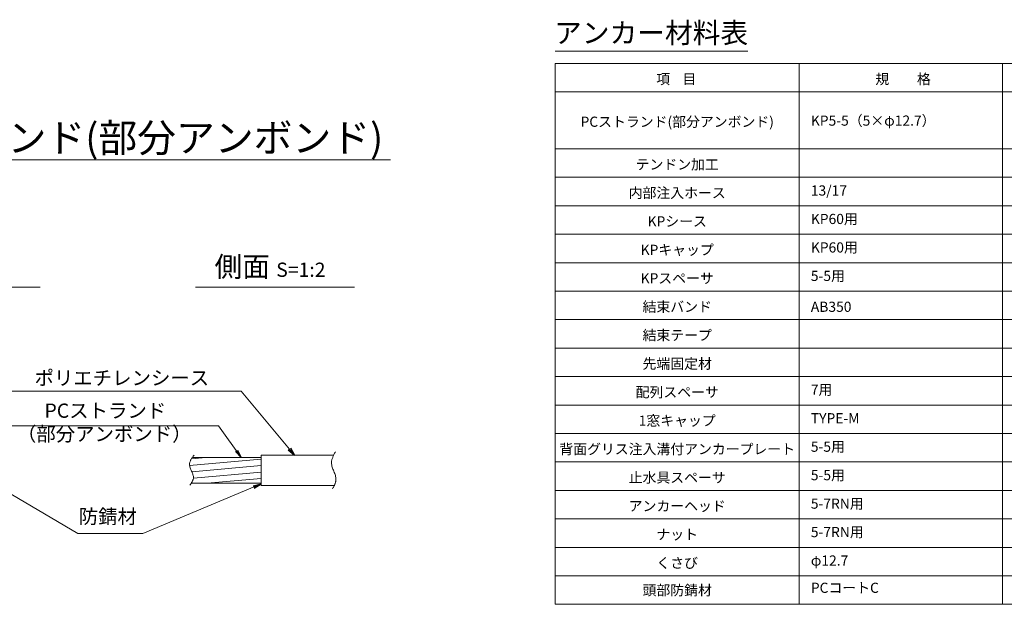
# Model space of a CAD drawing. Units: millimetres. Extents: x 0 to 1162, y 0 to 594.
# Drawn here: x 441 to 684, y 260 to 404 of the extents above; entities that cross this region are included whole.
import ezdxf
from ezdxf.enums import TextEntityAlignment as Align

# ---------------------------------------------------------------- set-up
doc = ezdxf.new("R2010")
doc.units = ezdxf.units.MM
doc.linetypes.add('CENTER', pattern=[101.6, 63.5, -12.7, 12.7, -12.7])
for name, color, linetype, lineweight in [('D-BMK', 2, 'CENTER', 13), ('D-MTR', 7, 'Continuous', 13), ('D-MTR-FRAM', 7, 'Continuous', 13), ('D-STR-DIM', 7, 'Continuous', 13), ('D-STR-HTXT', 7, 'Continuous', 13), ('D-STR-MTXT', 7, 'Continuous', 13), ('D-STR-STR5', 6, 'Continuous', 13), ('D-STR-STR6', 4, 'Continuous', 18)]:
    doc.layers.add(name, color=color, linetype=linetype, lineweight=lineweight)
doc.styles.add('MSG', font='txt')
doc.styles.add('YOKO_GOTHIC', font='txt')
doc.dimstyles.new('DIM5', dxfattribs={"dimscale": 0, "dimtxt": 3.5, "dimasz": 1, "dimexe": 0.5, "dimexo": 0.5, "dimgap": 0.5, "dimtad": 1, "dimdec": 0, "dimlfac": 5, "dimzin": 0, "dimdsep": 46, "dimtxsty": 'MSG', "dimblk": 'kp5-5mk _OPEN', "dimcen": 0.09, "dimclrd": 256, "dimclre": 256, "dimadec": 0, "dimazin": 0, "dimtfac": 1, "dimtdec": 0, "dimtmove": 2, "dimatfit": 3, "dimldrblk": 'kp5-5mk _OPEN', "dimfxl": 1, "dimtolj": 1, "dimtzin": 0, "dimlwd": -1, "dimlwe": -1, "dimarcsym": 0})

# ---------------------------------------------------------------- blocks, each defined once
blk = doc.blocks.new('kp5-5mk _OPEN')
at = {"color": 0, "linetype": 'ByBlock', "lineweight": -2}
for p, q in [((-1, 0.166667), (0, 0)), ((-1, -0.166667), (0, 0)), ((0, 0), (-1, 0))]:
    blk.add_line(p, q, dxfattribs=at)

msp = doc.modelspace()

# ---------------------------------------------------------------- hatches: boundary and pattern name
at = {"layer": 'D-STR-STR5'}
h = msp.add_hatch(dxfattribs=at)
h.set_pattern_fill('ANSI31', color=256, scale=0.5, angle=140)
h.set_pattern_definition([(185, (195.6287, -49.7042), (0.13836, -1.581459), [])])
edge = h.paths.add_edge_path()
edge.add_line((500.749, 289.758), (500.749, 296.108))
edge.add_line((500.749, 296.108), (483.79, 296.108))
edge.add_spline(control_points=[(483.79, 296.108), (483.41, 295.551), (482.545, 293.938), (484.579, 291.62), (483.783, 290.168), (483.503, 289.758)], knot_values=[0.6500883, 0.6500883, 0.6500883, 0.6500883, 2.534277, 6.0432353, 7.4488958, 7.4488958, 7.4488958, 7.4488958], degree=3, periodic=0)
edge.add_line((483.503, 289.758), (500.749, 289.758))

# ---------------------------------------------------------------- linework, layer by layer
at = {"layer": 'D-BMK'}
for points, knots in [([(484.202, 296.682), (483.655, 295.937), (482.35, 294.159), (484.744, 291.433), (483.576, 289.846), (483.158, 289.278)], [0, 0, 0, 0, 2.534277, 6.0432353, 7.9993719, 7.9993719, 7.9993719, 7.9993719]), ([(518.985, 297.465), (518.495, 296.575), (517.273, 294.353), (519.813, 291.214), (518.692, 289.157), (518.294, 288.427)], [0, 0, 0, 0, 2.8588932, 7.1431036, 9.5010564, 9.5010564, 9.5010564, 9.5010564])]:
    msp.add_open_spline(points, degree=3, knots=knots, dxfattribs=at)
at = {"layer": 'D-MTR'}
msp.add_line((573.072, 396), (620.458, 396), dxfattribs=at)
at = {"layer": 'D-MTR-FRAM'}
for p, q in [((573.072, 393), (573.072, 260)), ((573.072, 393), (791.572, 393)), ((633.072, 393), (633.072, 260)), ((683.072, 393), (683.072, 260)), ((573.072, 386), (791.572, 386)), ((573.072, 372), (791.572, 372)), ((573.072, 365), (791.572, 365)), ((573.072, 358), (791.572, 358)), ((573.072, 351), (791.572, 351)), ((573.072, 344), (791.572, 344)), ((573.072, 337), (791.572, 337)), ((573.072, 330), (791.572, 330)), ((573.072, 323), (791.572, 323)), ((573.072, 316), (791.572, 316)), ((573.072, 309), (791.572, 309)), ((573.072, 302), (791.572, 302)), ((573.072, 295), (791.572, 295)), ((573.072, 288), (791.572, 288)), ((573.072, 281), (791.572, 281)), ((573.072, 274), (791.572, 274)), ((573.072, 267), (791.572, 267)), ((573.072, 260), (791.572, 260))]:
    msp.add_line(p, q, dxfattribs=at)
at = {"layer": 'D-STR-DIM', "ltscale": 0.05}
for p, q in [((400.014, 369.266), (532.575, 369.266)), ((446.315, 337.959), (407.225, 337.959)), ((523.664, 337.959), (484.574, 337.959))]:
    msp.add_line(p, q, dxfattribs=at)
at = {"layer": 'D-STR-STR6'}
for p, q in [((483.79, 296.108), (500.749, 296.108)), ((500.749, 296.697), (518.631, 296.697)), ((500.749, 296.697), (500.749, 289.197)), ((483.503, 289.758), (500.749, 289.758)), ((500.749, 289.197), (518.629, 289.197))]:
    msp.add_line(p, q, dxfattribs=at)

# ---------------------------------------------------------------- texts
at = {"layer": 'D-STR-HTXT', "style": 'YOKO_GOTHIC'}
for s, height, p in [('アンカー材料表', 5, (596.651, 400.531)), ('項    目', 2.5, (602.833, 389.169)), ('規\u3000\u3000格', 2.5, (658.643, 389.169)), ('PCストランド(部分アンボンド)', 2.5, (603.072, 378.669)), ('テンドン加工', 2.5, (603.072, 368.169)), ('内部注入ホース', 2.5, (603.072, 361.169)), ('KPシース', 2.5, (603.072, 354.169)), ('KPキャップ', 2.5, (603.072, 347.169)), ('KPスペーサ', 2.5, (603.072, 340.169)), ('結束バンド', 2.5, (603.072, 333.166)), ('結束テープ', 2.5, (603.072, 326.166)), ('先端固定材', 2.5, (603.072, 319.166)), ('配列スペーサ', 2.5, (603.072, 312.169)), ('1窓キャップ', 2.5, (603.072, 305.169)), ('背面グリス注入溝付アンカープレート', 2.5, (603.072, 298.169)), ('止水具スペーサ', 2.5, (603.072, 291.169)), ('アンカーヘッド', 2.5, (603.072, 284.169)), ('ナット', 2.5, (603.072, 277.169)), ('くさび', 2.5, (603.072, 270.169)), ('頭部防錆材', 2.5, (603.072, 263.466))]:
    msp.add_text(s, height=height, dxfattribs=at).set_placement(p, align=Align.MIDDLE_CENTER)
for s, p in [('KP5-5（5×φ12.7）', (635.943, 378.946)), ('13/17', (635.943, 361.761)), ('KP60用', (635.943, 354.761)), ('KP60用', (635.943, 347.761)), ('5-5用', (635.943, 340.761)), ('AB350', (635.943, 333.166)), ('7用', (635.943, 312.761)), ('TYPE-M', (635.943, 305.761)), ('5-5用', (635.943, 298.761)), ('5-5用', (635.943, 291.761)), ('5-7RN用', (635.943, 284.761)), ('5-7RN用', (635.943, 277.761)), ('φ12.7', (635.943, 270.761)), ('PCコートC', (635.943, 264.058))]:
    msp.add_text(s, height=2.5, dxfattribs=at).set_placement(p, align=Align.MIDDLE_LEFT)
at = {"layer": 'D-STR-HTXT', "ltscale": 0.05, "style": 'YOKO_GOTHIC'}
msp.add_text('PCストランド(部分アンボンド)', height=7, dxfattribs=at).set_placement((530.748, 374.718), align=Align.MIDDLE_RIGHT)
for s, p in [('ポリエチレンシース', (466.452, 312.822)), ('PCストランド', (462.393, 304.775)), ('防錆材', (463.002, 278.749))]:
    msp.add_text(s, height=3.5, dxfattribs=at).set_placement(p, align=Align.BOTTOM_CENTER)
at = {"layer": 'D-STR-HTXT', "style": 'YOKO_GOTHIC'}
msp.add_text('（部分アンボンド）', height=3.5, dxfattribs=at).set_placement((462.119, 299.05), align=Align.BOTTOM_CENTER)
at = {"layer": 'D-STR-HTXT', "insert": (502.903, 343.023), "char_height": 5, "attachment_point": 5, "style": 'YOKO_GOTHIC'}
msp.add_mtext_dynamic_manual_height_columns('{\\fMS PGothic|b0|i0|c128|p50;側面} {\\H0.7x;S=1:2}', width=39.4831, gutter_width=12.5, heights=[0], dxfattribs=at)

# ---------------------------------------------------------------- leaders
at = {"layer": 'D-STR-MTXT', "ltscale": 0.05}
for points in [[(428.865, 296.692), (436.898, 312.372), (495.793, 312.372)], [(508.928, 296.697), (495.793, 312.372), (451.493, 312.372)], [(430.116, 294.78), (435.054, 303.919), (490.267, 303.919)], [(495.822, 296.108), (490.267, 303.919), (435.054, 303.919)], [(431.346, 291.653), (455.647, 277.371), (471.62, 277.371)], [(500.749, 289.607), (471.62, 277.371), (455.647, 277.371)]]:
    msp.add_leader(points, dimstyle='DIM5', override={"dimscale": 1, "dimasz": 2}, dxfattribs=at)

doc.saveas('drawing.dxf')
